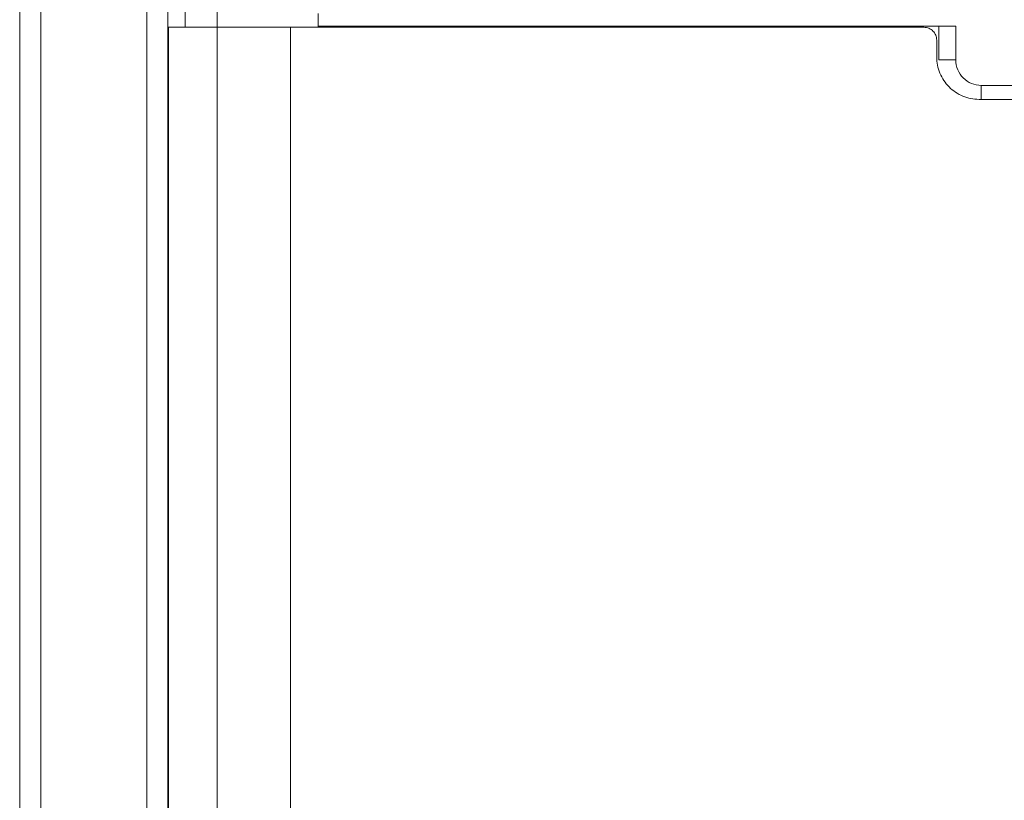
# Model space of a CAD drawing. Units: millimetres. Extents: x 257 to 891, y 345 to 806.
# Drawn here: x 549 to 596, y 504 to 540 of the extents above; entities that cross this region are included whole.
import ezdxf

# ---------------------------------------------------------------- set-up
doc = ezdxf.new("R2010")
doc.units = ezdxf.units.MM

msp = doc.modelspace()

# ---------------------------------------------------------------- linework, layer by layer
at = {"color": 7, "linetype": 'Continuous', "lineweight": 15}
for p, q in [((549.442, 366.206), (549.442, 587.006)), ((550.442, 366.206), (550.442, 587.006)), ((555.442, 366.206), (555.442, 587.006)), ((556.442, 372.206), (556.442, 581.006)), ((557.256, 540.926), (557.26, 540.046)), ((563.53, 540.106), (563.528, 540.706)), ((556.462, 540.048), (556.462, 474.248)), ((558.762, 540.048), (556.462, 540.048)), ((558.762, 540.048), (558.762, 474.248)), ((562.222, 540.048), (558.762, 540.048)), ((562.222, 474.248), (562.222, 540.048)), ((592.122, 540.048), (562.222, 540.048)), ((593.622, 540.106), (563.53, 540.106)), ((563.53, 540.106), (563.531, 540.048)), ((592.822, 538.506), (592.822, 540.106)), ((593.622, 538.506), (593.622, 540.106)), ((592.722, 539.448), (592.722, 538.648)), ((592.822, 538.506), (593.622, 538.506)), ((633.022, 537.306), (594.822, 537.306)), ((594.722, 536.648), (633.122, 536.648))]:
    msp.add_line(p, q, dxfattribs=at)
at = {"color": 8, "linetype": 'Continuous', "lineweight": 15}
for p, q in [((558.76, 540.048), (558.756, 540.926)), ((594.822, 537.306), (594.822, 536.648))]:
    msp.add_line(p, q, dxfattribs=at)
at = {"color": 7, "linetype": 'Continuous', "lineweight": 15}
for points, knots in [([(592.122, 540.048), (592.201, 540.048), (592.28, 540.032), (592.425, 539.972), (592.491, 539.928), (592.602, 539.817), (592.647, 539.75), (592.707, 539.605), (592.722, 539.526), (592.722, 539.448)], [0, 0, 0, 0, 0.25, 0.25, 0.5, 0.5, 0.75, 0.75, 1, 1, 1, 1]), ([(592.722, 538.648), (592.722, 538.386), (592.775, 538.124), (592.975, 537.641), (593.123, 537.419), (593.493, 537.049), (593.715, 536.9), (594.199, 536.7), (594.461, 536.648), (594.722, 536.648)], [0, 0, 0, 0, 0.25, 0.25, 0.5, 0.5, 0.75, 0.75, 1, 1, 1, 1]), ([(594.822, 537.306), (594.504, 537.306), (594.199, 537.433), (593.749, 537.883), (593.622, 538.188), (593.622, 538.506)], [0, 0, 0, 0, 0.5, 0.5, 1, 1, 1, 1])]:
    msp.add_open_spline(points, degree=3, knots=knots, dxfattribs=at)

doc.saveas('drawing.dxf')
